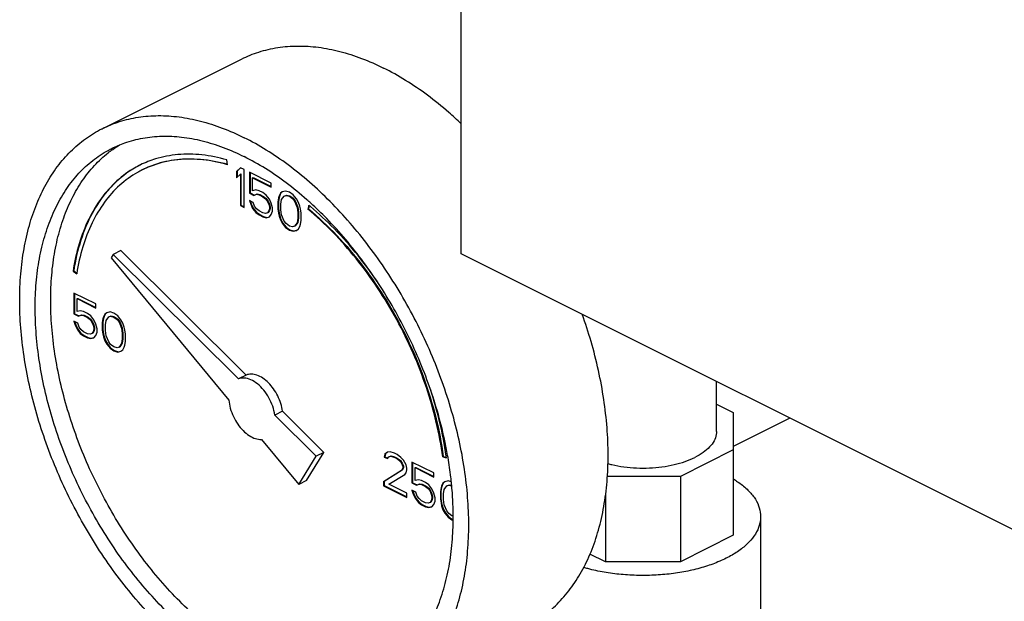
# Model space of a CAD drawing. Units: inches. Extents: x 0 to 136, y 0 to 106.
# Drawn here: x 101 to 106, y 90 to 94 of the extents above; entities that cross this region are included whole.
import ezdxf

# ---------------------------------------------------------------- set-up
doc = ezdxf.new("R2010")
doc.units = ezdxf.units.IN
doc.header["$MEASUREMENT"] = 0
doc.layers.get('0').update_dxf_attribs({"lineweight": 30})

msp = doc.modelspace()

# ---------------------------------------------------------------- linework, layer by layer
at = {"color": 7, "linetype": 'Continuous'}
for p, q in [((103.2748, 92.3529), (103.2748, 94.3665)), ((101.2268, 93.0669), (102.0223, 93.4646)), ((101.9416, 92.8613), (101.9379, 92.8888)), ((102.0153, 92.8442), (101.9932, 92.823)), ((101.9932, 92.823), (101.9967, 92.8248)), ((101.9932, 92.823), (101.9932, 92.7862)), ((101.9932, 92.7862), (102.0153, 92.8074)), ((102.0161, 92.8434), (101.9967, 92.8248)), ((101.9967, 92.8248), (101.9967, 92.7896)), ((102.0374, 92.8332), (102.0153, 92.8442)), ((102.0153, 92.8074), (102.0188, 92.8091)), ((102.0153, 92.8074), (102.0153, 92.6277)), ((102.0188, 92.8091), (102.0188, 92.6295)), ((102.0374, 92.6167), (102.0374, 92.8332)), ((102.0669, 92.8184), (102.0669, 92.6987)), ((102.1921, 92.7558), (102.0669, 92.8184)), ((102.0704, 92.8167), (102.0704, 92.7004)), ((102.0853, 92.7862), (102.0888, 92.788)), ((102.0853, 92.7125), (102.0853, 92.7862)), ((102.0853, 92.7862), (102.1921, 92.7328)), ((102.0888, 92.788), (102.1921, 92.7363)), ((102.1921, 92.7328), (102.1921, 92.7558)), ((102.0669, 92.6987), (102.0704, 92.7004)), ((102.0669, 92.6987), (102.0926, 92.6858)), ((102.0704, 92.7004), (102.0962, 92.6876)), ((102.1037, 92.7171), (102.0853, 92.7125)), ((102.0926, 92.6858), (102.1074, 92.6922)), ((102.0926, 92.6858), (102.0962, 92.6876)), ((102.0962, 92.6876), (102.1109, 92.694)), ((102.1221, 92.7125), (102.1037, 92.7171)), ((102.1074, 92.6922), (102.1109, 92.694)), ((102.1074, 92.6922), (102.1221, 92.6895)), ((102.1109, 92.694), (102.1256, 92.6912)), ((102.1442, 92.7015), (102.1221, 92.7125)), ((102.1221, 92.6895), (102.1256, 92.6912)), ((102.1221, 92.6895), (102.1442, 92.6784)), ((102.1256, 92.6912), (102.1477, 92.6802)), ((102.1626, 92.6876), (102.1442, 92.7015)), ((102.1442, 92.6784), (102.1477, 92.6802)), ((102.1477, 92.6802), (102.1625, 92.6682)), ((102.181, 92.6646), (102.1626, 92.6876)), ((102.2363, 92.6831), (102.2326, 92.6711)), ((102.2398, 92.6848), (102.2361, 92.6729)), ((102.2436, 92.6978), (102.2363, 92.6831)), ((102.2363, 92.6831), (102.2398, 92.6848)), ((102.2472, 92.6996), (102.2398, 92.6848)), ((102.2547, 92.7061), (102.2436, 92.6978)), ((102.2436, 92.6978), (102.2472, 92.6996)), ((102.2551, 92.7055), (102.2472, 92.6996)), ((102.251, 92.6619), (102.2657, 92.6822)), ((102.2731, 92.7107), (102.2547, 92.7061)), ((102.2657, 92.6822), (102.2768, 92.6858)), ((102.2657, 92.6822), (102.2693, 92.6839)), ((102.2693, 92.6839), (102.2803, 92.6876)), ((102.2952, 92.7043), (102.2731, 92.7107)), ((102.2768, 92.6858), (102.2803, 92.6876)), ((102.2768, 92.6858), (102.2952, 92.6812)), ((102.2803, 92.6876), (102.2987, 92.683)), ((102.3173, 92.6886), (102.2952, 92.7043)), ((102.2952, 92.6812), (102.2987, 92.683)), ((102.2952, 92.6812), (102.3136, 92.6674)), ((102.2987, 92.683), (102.3171, 92.6692)), ((102.3357, 92.6656), (102.3173, 92.6886)), ((102.0153, 92.6277), (102.0188, 92.6295)), ((102.0153, 92.6277), (102.0374, 92.6167)), ((102.0188, 92.6295), (102.0374, 92.6202)), ((102.0669, 92.6572), (102.0742, 92.6351)), ((102.0889, 92.6462), (102.0669, 92.6572)), ((102.0718, 92.6547), (102.0778, 92.6369)), ((102.0742, 92.6351), (102.0778, 92.6369)), ((102.0742, 92.6351), (102.0853, 92.6112)), ((102.0778, 92.6369), (102.0888, 92.6129)), ((102.0963, 92.6241), (102.0889, 92.6462)), ((102.1074, 92.6093), (102.0963, 92.6241)), ((102.1442, 92.6784), (102.1589, 92.6665)), ((102.1589, 92.6665), (102.1625, 92.6682)), ((102.1589, 92.6665), (102.17, 92.6517)), ((102.1625, 92.6682), (102.1735, 92.6535)), ((102.17, 92.6517), (102.1735, 92.6535)), ((102.17, 92.6517), (102.1773, 92.6342)), ((102.1735, 92.6535), (102.1809, 92.636)), ((102.1773, 92.6342), (102.1809, 92.636)), ((102.1773, 92.6342), (102.181, 92.6186)), ((102.1809, 92.636), (102.1846, 92.6203)), ((102.1921, 92.6407), (102.181, 92.6646)), ((102.1994, 92.614), (102.1921, 92.6407)), ((102.2326, 92.6711), (102.2289, 92.6499)), ((102.2289, 92.6499), (102.2324, 92.6517)), ((102.2289, 92.6499), (102.2289, 92.6084)), ((102.2361, 92.6729), (102.2324, 92.6517)), ((102.2324, 92.6517), (102.2324, 92.6102)), ((102.2326, 92.6711), (102.2361, 92.6729)), ((102.2473, 92.6361), (102.251, 92.6619)), ((102.2473, 92.6038), (102.2473, 92.6361)), ((102.3136, 92.6674), (102.3171, 92.6692)), ((102.3136, 92.6674), (102.3247, 92.6527)), ((102.3171, 92.6692), (102.3282, 92.6545)), ((102.3247, 92.6527), (102.3282, 92.6545)), ((102.3247, 92.6527), (102.3394, 92.6177)), ((102.3282, 92.6545), (102.3429, 92.6195)), ((102.3467, 92.6463), (102.3357, 92.6656)), ((102.3541, 92.6241), (102.3467, 92.6463)), ((102.3578, 92.6085), (102.3541, 92.6241)), ((102.4058, 92.6298), (102.4003, 92.6075)), ((102.4083, 92.6275), (102.4038, 92.6092)), ((102.0853, 92.6112), (102.0888, 92.6129)), ((102.0853, 92.6112), (102.1037, 92.5881)), ((102.0888, 92.6129), (102.1072, 92.5899)), ((102.1037, 92.5881), (102.1072, 92.5899)), ((102.1037, 92.5881), (102.1221, 92.5743)), ((102.1072, 92.5899), (102.1256, 92.5761)), ((102.1221, 92.5973), (102.1074, 92.6093)), ((102.1442, 92.5863), (102.1221, 92.5973)), ((102.1221, 92.5743), (102.1256, 92.5761)), ((102.1221, 92.5743), (102.1442, 92.5633)), ((102.1256, 92.5761), (102.1477, 92.565)), ((102.1589, 92.5835), (102.1442, 92.5863)), ((102.17, 92.5872), (102.1589, 92.5835)), ((102.1773, 92.5974), (102.17, 92.5872)), ((102.17, 92.5872), (102.1735, 92.589)), ((102.1809, 92.5991), (102.1735, 92.589)), ((102.181, 92.6093), (102.1773, 92.5974)), ((102.1773, 92.5974), (102.1809, 92.5991)), ((102.1846, 92.6111), (102.1809, 92.5991)), ((102.181, 92.6186), (102.1846, 92.6203)), ((102.181, 92.6186), (102.181, 92.6093)), ((102.181, 92.6093), (102.1846, 92.6111)), ((102.181, 92.5633), (102.1921, 92.5762)), ((102.1846, 92.6203), (102.1846, 92.6111)), ((102.1921, 92.5762), (102.1994, 92.5955)), ((102.1994, 92.5955), (102.1994, 92.614)), ((102.2289, 92.6084), (102.2324, 92.6102)), ((102.2289, 92.6084), (102.2326, 92.5836)), ((102.2324, 92.6102), (102.2361, 92.5853)), ((102.2326, 92.5836), (102.2361, 92.5853)), ((102.2326, 92.5836), (102.2363, 92.5679)), ((102.2361, 92.5853), (102.2398, 92.5697)), ((102.2363, 92.5679), (102.2398, 92.5697)), ((102.2363, 92.5679), (102.2436, 92.5458)), ((102.2398, 92.5697), (102.2472, 92.5476)), ((102.251, 92.5744), (102.2473, 92.6038)), ((102.2657, 92.5394), (102.251, 92.5744)), ((102.3394, 92.6177), (102.3429, 92.6195)), ((102.3394, 92.6177), (102.3431, 92.5882)), ((102.3429, 92.6195), (102.3466, 92.59)), ((102.3431, 92.5882), (102.3466, 92.59)), ((102.3431, 92.5882), (102.3431, 92.556)), ((102.3466, 92.59), (102.3466, 92.5577)), ((102.3615, 92.5836), (102.3578, 92.6085)), ((102.3615, 92.5421), (102.3615, 92.5836)), ((102.4003, 92.6075), (102.4038, 92.6092)), ((102.1442, 92.5633), (102.1477, 92.565)), ((102.1442, 92.5633), (102.1626, 92.5587)), ((102.1477, 92.565), (102.1661, 92.5604)), ((102.1626, 92.5587), (102.181, 92.5633)), ((102.1626, 92.5587), (102.1661, 92.5604)), ((102.1661, 92.5604), (102.1808, 92.5641)), ((102.2436, 92.5458), (102.2472, 92.5476)), ((102.2436, 92.5458), (102.2547, 92.5265)), ((102.2472, 92.5476), (102.2582, 92.5282)), ((102.2547, 92.5265), (102.2582, 92.5282)), ((102.2547, 92.5265), (102.2731, 92.5034)), ((102.2582, 92.5282), (102.2766, 92.5052)), ((102.2768, 92.5246), (102.2657, 92.5394)), ((102.2952, 92.5108), (102.2768, 92.5246)), ((102.3136, 92.5062), (102.2952, 92.5108)), ((102.3247, 92.5099), (102.3136, 92.5062)), ((102.3394, 92.5302), (102.3247, 92.5099)), ((102.3247, 92.5099), (102.3282, 92.5117)), ((102.3429, 92.5319), (102.3282, 92.5117)), ((102.3431, 92.556), (102.3394, 92.5302)), ((102.3394, 92.5302), (102.3429, 92.5319)), ((102.3466, 92.5577), (102.3429, 92.5319)), ((102.3431, 92.556), (102.3466, 92.5577)), ((102.3541, 92.509), (102.3578, 92.521)), ((102.3578, 92.521), (102.3615, 92.5421)), ((102.2731, 92.5034), (102.2766, 92.5052)), ((102.2731, 92.5034), (102.2952, 92.4878)), ((102.2766, 92.5052), (102.2987, 92.4895)), ((102.2952, 92.4878), (102.2987, 92.4895)), ((102.2952, 92.4878), (102.3173, 92.4813)), ((102.2987, 92.4895), (102.3208, 92.4831)), ((102.3173, 92.4813), (102.3357, 92.4859)), ((102.3173, 92.4813), (102.3208, 92.4831)), ((102.3208, 92.4831), (102.3355, 92.4868)), ((102.3357, 92.4859), (102.3467, 92.4942)), ((102.3467, 92.4942), (102.3541, 92.509)), ((101.2897, 92.349), (101.2772, 92.3288)), ((101.3339, 92.3711), (101.2897, 92.349)), ((102.0041, 91.6383), (101.2897, 92.349)), ((102.0483, 91.6604), (101.3339, 92.3711)), ((107.6059, 90.1873), (103.2748, 92.3529)), ((101.2772, 92.3288), (101.9497, 91.517)), ((101.0603, 92.2527), (101.0639, 92.2545)), ((101.0603, 92.2527), (101.0812, 92.2378)), ((101.0639, 92.2545), (101.0821, 92.2415)), ((101.0651, 92.1285), (101.0651, 92.0088)), ((101.1903, 92.0659), (101.0651, 92.1285)), ((101.0687, 92.1268), (101.0687, 92.0105)), ((101.0835, 92.0963), (101.0871, 92.0981)), ((101.0835, 92.0226), (101.0835, 92.0963)), ((101.0835, 92.0963), (101.1903, 92.0429)), ((101.0871, 92.0981), (101.1903, 92.0464)), ((101.1903, 92.0429), (101.1903, 92.0659)), ((101.0651, 92.0088), (101.0687, 92.0105)), ((101.0651, 92.0088), (101.0909, 91.9959)), ((101.0687, 92.0105), (101.0944, 91.9976)), ((101.1019, 92.0272), (101.0835, 92.0226)), ((101.0944, 91.9976), (101.1092, 92.0041)), ((101.1204, 92.0226), (101.1019, 92.0272)), ((101.1056, 92.0023), (101.1092, 92.0041)), ((101.1092, 92.0041), (101.1239, 92.0013)), ((101.1425, 92.0115), (101.1204, 92.0226)), ((101.1609, 91.9977), (101.1425, 92.0115)), ((101.2419, 92.0079), (101.2345, 91.9931)), ((101.2454, 92.0097), (101.2381, 91.9949)), ((101.2529, 92.0162), (101.2419, 92.0079)), ((101.2419, 92.0079), (101.2454, 92.0097)), ((101.2534, 92.0156), (101.2454, 92.0097)), ((101.2714, 92.0208), (101.2529, 92.0162)), ((101.2935, 92.0144), (101.2714, 92.0208)), ((101.3156, 91.9987), (101.2935, 92.0144)), ((101.0651, 91.9673), (101.0725, 91.9452)), ((101.0872, 91.9562), (101.0651, 91.9673)), ((101.0701, 91.9648), (101.076, 91.947)), ((101.0946, 91.9341), (101.0872, 91.9562)), ((101.0909, 91.9959), (101.1056, 92.0023)), ((101.0909, 91.9959), (101.0944, 91.9976)), ((101.1056, 92.0023), (101.1204, 91.9996)), ((101.1204, 91.9996), (101.1239, 92.0013)), ((101.1204, 91.9996), (101.1425, 91.9885)), ((101.1239, 92.0013), (101.146, 91.9903)), ((101.1425, 91.9885), (101.146, 91.9903)), ((101.1425, 91.9885), (101.1572, 91.9765)), ((101.146, 91.9903), (101.1607, 91.9783)), ((101.1572, 91.9765), (101.1607, 91.9783)), ((101.1572, 91.9765), (101.1682, 91.9618)), ((101.1607, 91.9783), (101.1718, 91.9636)), ((101.1793, 91.9747), (101.1609, 91.9977)), ((101.1682, 91.9618), (101.1718, 91.9636)), ((101.1682, 91.9618), (101.1756, 91.9443)), ((101.1718, 91.9636), (101.1791, 91.9461)), ((101.1903, 91.9508), (101.1793, 91.9747)), ((101.1977, 91.924), (101.1903, 91.9508)), ((101.2308, 91.9812), (101.2272, 91.96)), ((101.2272, 91.96), (101.2307, 91.9617)), ((101.2272, 91.96), (101.2272, 91.9185)), ((101.2344, 91.9829), (101.2307, 91.9617)), ((101.2307, 91.9617), (101.2307, 91.9203)), ((101.2345, 91.9931), (101.2308, 91.9812)), ((101.2308, 91.9812), (101.2344, 91.9829)), ((101.2381, 91.9949), (101.2344, 91.9829)), ((101.2345, 91.9931), (101.2381, 91.9949)), ((101.2456, 91.9462), (101.2493, 91.972)), ((101.2493, 91.972), (101.264, 91.9922)), ((101.264, 91.9922), (101.275, 91.9959)), ((101.264, 91.9922), (101.2675, 91.994)), ((101.2675, 91.994), (101.2786, 91.9977)), ((101.275, 91.9959), (101.2786, 91.9977)), ((101.275, 91.9959), (101.2935, 91.9913)), ((101.2786, 91.9977), (101.297, 91.9931)), ((101.2935, 91.9913), (101.297, 91.9931)), ((101.2935, 91.9913), (101.3119, 91.9775)), ((101.297, 91.9931), (101.3154, 91.9793)), ((101.3119, 91.9775), (101.3154, 91.9793)), ((101.3119, 91.9775), (101.3229, 91.9628)), ((101.3154, 91.9793), (101.3265, 91.9645)), ((101.334, 91.9757), (101.3156, 91.9987)), ((101.3229, 91.9628), (101.3265, 91.9645)), ((101.3229, 91.9628), (101.3376, 91.9278)), ((101.3265, 91.9645), (101.3412, 91.9295)), ((101.345, 91.9563), (101.334, 91.9757)), ((101.3524, 91.9342), (101.345, 91.9563)), ((101.0725, 91.9452), (101.076, 91.947)), ((101.0725, 91.9452), (101.0835, 91.9212)), ((101.076, 91.947), (101.0871, 91.923)), ((101.0835, 91.9212), (101.0871, 91.923)), ((101.0835, 91.9212), (101.1019, 91.8982)), ((101.0871, 91.923), (101.1055, 91.9)), ((101.1056, 91.9194), (101.0946, 91.9341)), ((101.1019, 91.8982), (101.1055, 91.9)), ((101.1019, 91.8982), (101.1204, 91.8844)), ((101.1055, 91.9), (101.1239, 91.8862)), ((101.1204, 91.9074), (101.1056, 91.9194)), ((101.1425, 91.8964), (101.1204, 91.9074)), ((101.1572, 91.8936), (101.1425, 91.8964)), ((101.1682, 91.8973), (101.1572, 91.8936)), ((101.1756, 91.9074), (101.1682, 91.8973)), ((101.1682, 91.8973), (101.1718, 91.8991)), ((101.1791, 91.9092), (101.1718, 91.8991)), ((101.1756, 91.9443), (101.1791, 91.9461)), ((101.1756, 91.9443), (101.1793, 91.9286)), ((101.1793, 91.9194), (101.1756, 91.9074)), ((101.1756, 91.9074), (101.1791, 91.9092)), ((101.1791, 91.9461), (101.1828, 91.9304)), ((101.1828, 91.9212), (101.1791, 91.9092)), ((101.1793, 91.9286), (101.1828, 91.9304)), ((101.1793, 91.9286), (101.1793, 91.9194)), ((101.1793, 91.9194), (101.1828, 91.9212)), ((101.1828, 91.9304), (101.1828, 91.9212)), ((101.1903, 91.8863), (101.1977, 91.9056)), ((101.1977, 91.9056), (101.1977, 91.924)), ((101.2272, 91.9185), (101.2307, 91.9203)), ((101.2272, 91.9185), (101.2308, 91.8936)), ((101.2307, 91.9203), (101.2344, 91.8954)), ((101.2308, 91.8936), (101.2344, 91.8954)), ((101.2308, 91.8936), (101.2345, 91.878)), ((101.2344, 91.8954), (101.2381, 91.8798)), ((101.2456, 91.9139), (101.2456, 91.9462)), ((101.2493, 91.8844), (101.2456, 91.9139)), ((101.3376, 91.9278), (101.3412, 91.9295)), ((101.3376, 91.9278), (101.3413, 91.8983)), ((101.3412, 91.9295), (101.3449, 91.9001)), ((101.3413, 91.8983), (101.3449, 91.9001)), ((101.3413, 91.8983), (101.3413, 91.866)), ((101.3449, 91.9001), (101.3449, 91.8678)), ((101.3561, 91.9186), (101.3524, 91.9342)), ((101.3597, 91.8937), (101.3561, 91.9186)), ((101.3597, 91.8522), (101.3597, 91.8937)), ((101.1204, 91.8844), (101.1239, 91.8862)), ((101.1204, 91.8844), (101.1425, 91.8734)), ((101.1239, 91.8862), (101.146, 91.8751)), ((101.1425, 91.8734), (101.146, 91.8751)), ((101.1425, 91.8734), (101.1609, 91.8687)), ((101.146, 91.8751), (101.1644, 91.8705)), ((101.1609, 91.8687), (101.1793, 91.8734)), ((101.1609, 91.8687), (101.1644, 91.8705)), ((101.1644, 91.8705), (101.1791, 91.8742)), ((101.1793, 91.8734), (101.1903, 91.8863)), ((101.2345, 91.878), (101.2381, 91.8798)), ((101.2345, 91.878), (101.2419, 91.8559)), ((101.2381, 91.8798), (101.2454, 91.8576)), ((101.2419, 91.8559), (101.2454, 91.8576)), ((101.2419, 91.8559), (101.2529, 91.8365)), ((101.2454, 91.8576), (101.2565, 91.8383)), ((101.264, 91.8494), (101.2493, 91.8844)), ((101.2529, 91.8365), (101.2565, 91.8383)), ((101.2529, 91.8365), (101.2714, 91.8135)), ((101.2565, 91.8383), (101.2749, 91.8153)), ((101.275, 91.8347), (101.264, 91.8494)), ((101.3376, 91.8402), (101.3229, 91.82)), ((101.3412, 91.842), (101.3265, 91.8217)), ((101.3413, 91.866), (101.3376, 91.8402)), ((101.3376, 91.8402), (101.3412, 91.842)), ((101.3449, 91.8678), (101.3412, 91.842)), ((101.3413, 91.866), (101.3449, 91.8678)), ((101.3561, 91.831), (101.3597, 91.8522)), ((101.2714, 91.8135), (101.2749, 91.8153)), ((101.2714, 91.8135), (101.2935, 91.7979)), ((101.2749, 91.8153), (101.297, 91.7996)), ((101.2935, 91.8209), (101.275, 91.8347)), ((101.3119, 91.8163), (101.2935, 91.8209)), ((101.2935, 91.7979), (101.297, 91.7996)), ((101.2935, 91.7979), (101.3156, 91.7914)), ((101.297, 91.7996), (101.3191, 91.7932)), ((101.3229, 91.82), (101.3119, 91.8163)), ((101.3156, 91.7914), (101.334, 91.796)), ((101.3156, 91.7914), (101.3191, 91.7932)), ((101.3191, 91.7932), (101.3338, 91.7969)), ((101.3229, 91.82), (101.3265, 91.8217)), ((101.334, 91.796), (101.345, 91.8043)), ((101.345, 91.8043), (101.3524, 91.8191)), ((101.3524, 91.8191), (101.3561, 91.831)), ((102.0483, 91.6604), (102.0041, 91.6383)), ((104.7334, 91.3388), (104.7334, 91.6236)), ((102.2563, 91.4535), (102.2121, 91.4314)), ((102.4925, 91.2185), (102.2563, 91.4535)), ((104.7334, 91.4934), (104.829, 91.4456)), ((104.829, 91.4456), (104.829, 90.7454)), ((102.4483, 91.1964), (102.2121, 91.4314)), ((105.1517, 91.4144), (104.829, 91.2531)), ((102.1357, 91.2925), (102.3489, 91.0352)), ((102.3931, 91.0573), (102.4925, 91.2185)), ((102.4925, 91.2185), (102.4483, 91.1964)), ((102.855, 91.2198), (102.8403, 91.2087)), ((102.8554, 91.2192), (102.8438, 91.2105)), ((102.8697, 91.2216), (102.855, 91.2198)), ((102.8955, 91.2133), (102.8697, 91.2216)), ((104.829, 91.2325), (104.527, 91.0815)), ((102.3489, 91.0352), (102.4483, 91.1964)), ((102.8403, 91.2087), (102.8366, 91.1921)), ((102.8366, 91.1921), (102.8401, 91.1939)), ((102.8366, 91.1921), (102.855, 91.1829)), ((102.8438, 91.2105), (102.8401, 91.1939)), ((102.8401, 91.1939), (102.8564, 91.1858)), ((102.8403, 91.2087), (102.8438, 91.2105)), ((102.855, 91.1829), (102.8623, 91.1931)), ((102.8623, 91.1931), (102.8734, 91.1967)), ((102.8623, 91.1931), (102.8659, 91.1948)), ((102.8659, 91.1948), (102.8769, 91.1985)), ((102.8734, 91.1967), (102.8769, 91.1985)), ((102.8734, 91.1967), (102.8918, 91.1921)), ((102.8769, 91.1985), (102.8953, 91.1939)), ((102.8918, 91.1921), (102.8953, 91.1939)), ((102.8918, 91.1921), (102.9065, 91.1848)), ((102.8953, 91.1939), (102.9101, 91.1865)), ((102.9102, 91.206), (102.8955, 91.2133)), ((102.9065, 91.1848), (102.9101, 91.1865)), ((102.9065, 91.1848), (102.925, 91.171)), ((102.9101, 91.1865), (102.9285, 91.1727)), ((102.9323, 91.1903), (102.9102, 91.206)), ((102.925, 91.171), (102.9285, 91.1727)), ((102.925, 91.171), (102.936, 91.1562)), ((102.9285, 91.1727), (102.9395, 91.158)), ((102.9471, 91.1737), (102.9323, 91.1903)), ((102.9618, 91.1479), (102.9471, 91.1737)), ((102.9949, 91.1636), (102.9949, 91.0439)), ((103.1201, 91.101), (102.9949, 91.1636)), ((102.9985, 91.1619), (102.9985, 91.0456)), ((103.1703, 91.1932), (103.1739, 91.195)), ((103.1703, 91.1932), (103.1912, 91.1873)), ((103.1739, 91.195), (103.1907, 91.1902)), ((102.936, 91.1148), (102.8329, 91.0512)), ((102.9395, 91.1165), (102.8364, 91.0529)), ((102.936, 91.1562), (102.9395, 91.158)), ((102.936, 91.1562), (102.9434, 91.1387)), ((102.9434, 91.1295), (102.936, 91.1148)), ((102.936, 91.1148), (102.9395, 91.1165)), ((102.9395, 91.158), (102.9469, 91.1405)), ((102.9469, 91.1313), (102.9395, 91.1165)), ((102.9434, 91.1387), (102.9469, 91.1405)), ((102.9434, 91.1387), (102.9434, 91.1295)), ((102.9434, 91.1295), (102.9469, 91.1313)), ((102.9469, 91.1405), (102.9469, 91.1313)), ((102.9655, 91.1277), (102.9618, 91.1479)), ((102.9618, 91.1019), (102.9655, 91.1185)), ((102.9655, 91.1185), (102.9655, 91.1277)), ((103.0133, 91.1314), (103.0169, 91.1331)), ((103.0133, 91.0577), (103.0133, 91.1314)), ((103.0133, 91.1314), (103.1201, 91.078)), ((103.0169, 91.1331), (103.1201, 91.0815)), ((102.3931, 91.0573), (102.3489, 91.0352)), ((102.8329, 91.0512), (102.8364, 91.0529)), ((102.8329, 91.0512), (102.8329, 91.0281)), ((102.8364, 91.0529), (102.8364, 91.0299)), ((102.8623, 91.0364), (102.9544, 91.0917)), ((102.9544, 91.0917), (102.9618, 91.1019)), ((103.0318, 91.0623), (103.0133, 91.0577)), ((103.0502, 91.0577), (103.0318, 91.0623)), ((103.0723, 91.0466), (103.0502, 91.0577)), ((103.1201, 91.078), (103.1201, 91.101)), ((103.1828, 91.0513), (103.1717, 91.043)), ((103.1832, 91.0507), (103.1752, 91.0448)), ((103.2012, 91.0559), (103.1828, 91.0513)), ((103.219, 91.0507), (103.2012, 91.0559)), ((104.527, 91.0815), (104.1096, 91.0815)), ((104.527, 91.0815), (104.527, 90.5943)), ((102.8329, 91.0281), (102.8364, 91.0299)), ((102.8329, 91.0281), (102.9655, 90.9618)), ((102.8364, 91.0299), (102.9655, 90.9654)), ((102.9655, 90.9849), (102.8623, 91.0364)), ((102.9949, 91.0439), (102.9985, 91.0456)), ((102.9949, 91.0439), (103.0207, 91.031)), ((102.9949, 91.0024), (103.0023, 90.9803)), ((103.017, 90.9913), (102.9949, 91.0024)), ((102.9985, 91.0456), (103.0242, 91.0327)), ((102.9999, 90.9999), (103.0058, 90.9821)), ((103.0207, 91.031), (103.0354, 91.0374)), ((103.0207, 91.031), (103.0242, 91.0327)), ((103.0242, 91.0327), (103.039, 91.0392)), ((103.0354, 91.0374), (103.039, 91.0392)), ((103.0354, 91.0374), (103.0502, 91.0347)), ((103.039, 91.0392), (103.0537, 91.0364)), ((103.0502, 91.0347), (103.0537, 91.0364)), ((103.0502, 91.0347), (103.0723, 91.0236)), ((103.0537, 91.0364), (103.0758, 91.0254)), ((103.0907, 91.0328), (103.0723, 91.0466)), ((103.0723, 91.0236), (103.0758, 91.0254)), ((103.0723, 91.0236), (103.087, 91.0116)), ((103.0758, 91.0254), (103.0905, 91.0134)), ((103.087, 91.0116), (103.0905, 91.0134)), ((103.087, 91.0116), (103.098, 90.9969)), ((103.0905, 91.0134), (103.1016, 90.9987)), ((103.1091, 91.0098), (103.0907, 91.0328)), ((103.098, 90.9969), (103.1016, 90.9987)), ((103.098, 90.9969), (103.1054, 90.9794)), ((103.1016, 90.9987), (103.109, 90.9812)), ((103.1201, 90.9858), (103.1091, 91.0098)), ((103.1607, 91.0163), (103.157, 90.9951)), ((103.157, 90.9951), (103.1605, 90.9968)), ((103.157, 90.9951), (103.157, 90.9536)), ((103.1642, 91.018), (103.1605, 90.9968)), ((103.1605, 90.9968), (103.1605, 90.9554)), ((103.1643, 91.0282), (103.1607, 91.0163)), ((103.1607, 91.0163), (103.1642, 91.018)), ((103.1679, 91.03), (103.1642, 91.018)), ((103.1717, 91.043), (103.1643, 91.0282)), ((103.1643, 91.0282), (103.1679, 91.03)), ((103.1752, 91.0448), (103.1679, 91.03)), ((103.1717, 91.043), (103.1752, 91.0448)), ((103.1754, 90.9813), (103.1791, 91.0071)), ((103.1791, 91.0071), (103.1938, 91.0273)), ((103.1938, 91.0273), (103.2049, 91.031)), ((103.1938, 91.0273), (103.1973, 91.0291)), ((103.1973, 91.0291), (103.2084, 91.0328)), ((103.2049, 91.031), (103.2084, 91.0328)), ((103.2049, 91.031), (103.2209, 91.027)), ((103.2084, 91.0328), (103.2207, 91.0297)), ((102.9655, 90.9618), (102.9655, 90.9849)), ((103.0023, 90.9803), (103.0058, 90.9821)), ((103.0023, 90.9803), (103.0133, 90.9563)), ((103.0058, 90.9821), (103.0169, 90.9581)), ((103.0133, 90.9563), (103.0169, 90.9581)), ((103.0133, 90.9563), (103.0318, 90.9333)), ((103.0169, 90.9581), (103.0353, 90.9351)), ((103.0244, 90.9692), (103.017, 90.9913)), ((103.0354, 90.9545), (103.0244, 90.9692)), ((103.0502, 90.9425), (103.0354, 90.9545)), ((103.0723, 90.9315), (103.0502, 90.9425)), ((103.1054, 90.9425), (103.098, 90.9324)), ((103.109, 90.9443), (103.1016, 90.9342)), ((103.1054, 90.9794), (103.109, 90.9812)), ((103.1054, 90.9794), (103.1091, 90.9637)), ((103.1091, 90.9545), (103.1054, 90.9425)), ((103.1054, 90.9425), (103.109, 90.9443)), ((103.109, 90.9812), (103.1126, 90.9655)), ((103.1126, 90.9563), (103.109, 90.9443)), ((103.1091, 90.9637), (103.1126, 90.9655)), ((103.1091, 90.9637), (103.1091, 90.9545)), ((103.1091, 90.9545), (103.1126, 90.9563)), ((103.1126, 90.9655), (103.1126, 90.9563)), ((103.1275, 90.9591), (103.1201, 90.9858)), ((103.1201, 90.9214), (103.1275, 90.9407)), ((103.1275, 90.9407), (103.1275, 90.9591)), ((103.157, 90.9536), (103.1605, 90.9554)), ((103.157, 90.9536), (103.1607, 90.9287)), ((103.1605, 90.9554), (103.1642, 90.9305)), ((103.1754, 90.949), (103.1754, 90.9813)), ((103.1791, 90.9195), (103.1754, 90.949)), ((104.0989, 90.9789), (104.0989, 90.5943)), ((103.0318, 90.9333), (103.0353, 90.9351)), ((103.0318, 90.9333), (103.0502, 90.9195)), ((103.0353, 90.9351), (103.0537, 90.9213)), ((103.0502, 90.9195), (103.0537, 90.9213)), ((103.0502, 90.9195), (103.0723, 90.9084)), ((103.0537, 90.9213), (103.0758, 90.9102)), ((103.087, 90.9287), (103.0723, 90.9315)), ((103.0723, 90.9084), (103.0758, 90.9102)), ((103.0723, 90.9084), (103.0907, 90.9038)), ((103.0758, 90.9102), (103.0942, 90.9056)), ((103.098, 90.9324), (103.087, 90.9287)), ((103.0907, 90.9038), (103.1091, 90.9085)), ((103.0907, 90.9038), (103.0942, 90.9056)), ((103.0942, 90.9056), (103.1089, 90.9093)), ((103.098, 90.9324), (103.1016, 90.9342)), ((103.1091, 90.9085), (103.1201, 90.9214)), ((103.1607, 90.9287), (103.1642, 90.9305)), ((103.1607, 90.9287), (103.1643, 90.9131)), ((103.1642, 90.9305), (103.1679, 90.9148)), ((103.1643, 90.9131), (103.1679, 90.9148)), ((103.1643, 90.9131), (103.1717, 90.891)), ((103.1679, 90.9148), (103.1752, 90.8927)), ((103.1717, 90.891), (103.1752, 90.8927)), ((103.1717, 90.891), (103.1828, 90.8716)), ((103.1752, 90.8927), (103.1863, 90.8734)), ((103.1938, 90.8845), (103.1791, 90.9195)), ((103.2049, 90.8698), (103.1938, 90.8845)), ((103.1828, 90.8716), (103.1863, 90.8734)), ((103.1828, 90.8716), (103.2012, 90.8486)), ((103.1863, 90.8734), (103.2047, 90.8504)), ((103.2012, 90.8486), (103.2047, 90.8504)), ((103.2012, 90.8486), (103.2233, 90.8329)), ((103.2047, 90.8504), (103.2268, 90.8347)), ((103.2233, 90.856), (103.2049, 90.8698)), ((103.2291, 90.8545), (103.2233, 90.856)), ((103.2233, 90.8329), (103.2268, 90.8347)), ((103.2233, 90.8329), (103.2291, 90.8312)), ((103.2268, 90.8347), (103.2291, 90.834)), ((104.9853, 90.8517), (104.9853, 89.715)), ((104.829, 90.7454), (104.527, 90.5943)), ((104.0989, 90.5943), (104.011, 90.6383)), ((104.527, 90.5943), (104.0989, 90.5943))]:
    msp.add_line(p, q, dxfattribs=at)
for points, start_tangent, end_tangent in [([(102.0223, 93.4646), (102.1208, 93.5046), (102.2287, 93.5299), (102.3424, 93.5389), (102.4608, 93.5316), (102.5829, 93.508), (102.7073, 93.4684), (102.8329, 93.4132)], (0.894435, 0.447197), (0.894427, -0.447214)), ([(103.2758, 93.095), (103.2049, 93.1596), (103.0829, 93.258), (102.9585, 93.3428), (102.8329, 93.4132)], (-0.724617, 0.689152), (-0.894427, 0.447214)), ([(101.2268, 93.0669), (101.3254, 93.1069), (101.4332, 93.1322), (101.5469, 93.1412), (101.6654, 93.1338), (101.7874, 93.1103), (101.9118, 93.0707), (102.0374, 93.0154)], (0.894435, 0.447197), (0.894427, -0.447214)), ([(102.0374, 89.8761), (101.9118, 89.9464), (101.7874, 90.0313), (101.6654, 90.1297), (101.5469, 90.2408), (101.4332, 90.3635), (101.3254, 90.4966), (101.2243, 90.6389), (101.1311, 90.7889), (101.0467, 90.9453), (100.9718, 91.1065), (100.9071, 91.271), (100.8533, 91.4371), (100.8109, 91.6033), (100.7804, 91.768), (100.7619, 91.9296), (100.7558, 92.0866), (100.7619, 92.2373), (100.7804, 92.3805), (100.8109, 92.5146), (100.8533, 92.6385), (100.9071, 92.7508), (100.9718, 92.8506), (101.0467, 92.9369), (101.1311, 93.0088), (101.2243, 93.0657), (101.2268, 93.0669)], (-0.894427, 0.447214), (0.894435, 0.447197)), ([(101.2827, 92.9551), (101.3557, 92.9861), (101.4583, 93.0131), (101.5668, 93.024), (101.6802, 93.0188), (101.7972, 92.9974), (101.9167, 92.96), (102.0374, 92.9072)], (0.894465, 0.447139), (0.894427, -0.447214)), ([(101.2869, 92.9487), (101.3294, 92.9764)], (0.815138, 0.579267), (0.858309, 0.513133)), ([(102.848, 89.8246), (102.8504, 89.8258), (102.9436, 89.8827), (103.0281, 89.9546), (103.103, 90.0409), (103.1677, 90.1407), (103.2215, 90.253), (103.2638, 90.3769), (103.2944, 90.511), (103.3128, 90.6542), (103.319, 90.8049), (103.3128, 90.9619), (103.2944, 91.1235), (103.2638, 91.2882), (103.2215, 91.4544), (103.1677, 91.6205), (103.103, 91.785), (103.0281, 91.9462), (102.9436, 92.1025), (102.8504, 92.2526), (102.7494, 92.3949), (102.6415, 92.528), (102.5278, 92.6507), (102.4094, 92.7618), (102.2874, 92.8602), (102.163, 92.9451), (102.0374, 93.0154)], (0.894435, 0.447197), (-0.894427, 0.447214)), ([(102.0374, 89.9843), (101.9167, 90.0522), (101.7972, 90.1343), (101.6802, 90.23), (101.5668, 90.338), (101.4583, 90.4575), (101.3557, 90.5871), (101.2601, 90.7255), (101.1725, 90.8713), (101.0938, 91.023), (101.0248, 91.179), (100.9661, 91.3378), (100.9184, 91.4977), (100.8822, 91.657), (100.8579, 91.8142), (100.8457, 91.9676), (100.8457, 92.1156), (100.8579, 92.2568), (100.8822, 92.3896), (100.9184, 92.5128), (100.9661, 92.625), (101.0248, 92.7251), (101.0938, 92.8121), (101.1725, 92.885), (101.2601, 92.9432), (101.2827, 92.9551)], (-0.894427, 0.447214), (0.894465, 0.447139)), ([(102.1258, 90.0285), (102.0051, 90.0964), (101.8856, 90.1785), (101.7686, 90.2742), (101.6552, 90.3822), (101.5467, 90.5017), (101.4441, 90.6313), (101.3485, 90.7697), (101.2609, 90.9155), (101.1822, 91.0672), (101.1131, 91.2232), (101.0545, 91.382), (101.0068, 91.5419), (100.9706, 91.7012), (100.9463, 91.8584), (100.9341, 92.0118), (100.9341, 92.1598), (100.9463, 92.301), (100.9706, 92.4338), (101.0068, 92.557), (101.0545, 92.6692), (101.1131, 92.7693), (101.1822, 92.8563), (101.2609, 92.9292), (101.2869, 92.9487)], (-0.894427, 0.447214), (0.815138, 0.579267)), ([(101.9379, 92.8888), (101.7955, 92.9169), (101.6591, 92.9187), (101.5313, 92.8942), (101.4451, 92.8602)], (-0.961947, 0.273236), (-0.897616, -0.440779)), ([(102.4169, 92.6415), (102.3946, 92.6615), (102.2776, 92.7572), (102.1581, 92.8393), (102.0374, 92.9072)], (-0.73929, 0.673387), (-0.894427, 0.447214)), ([(101.4415, 92.8584), (101.4144, 92.8439), (101.3107, 92.7687), (101.2219, 92.67), (101.1497, 92.5496), (101.0956, 92.4096), (101.0603, 92.2527)], (-0.894523, -0.447022), (-0.153304, -0.988179)), ([(101.4415, 92.8584), (101.3643, 92.8111), (101.2568, 92.7114), (101.1697, 92.5834), (101.1049, 92.4299), (101.0639, 92.2545)], (-0.891191, -0.453629), (-0.153304, -0.988179)), ([(101.4451, 92.8602), (101.4415, 92.8584)], (-0.897616, -0.440779), (-0.894523, -0.447022)), ([(101.9416, 92.8613), (101.8019, 92.8889), (101.6682, 92.8907), (101.5429, 92.8667), (101.4549, 92.8316)], (-0.961947, 0.273236), (-0.894523, -0.447022)), ([(101.4585, 92.8334), (101.5021, 92.8529), (101.6396, 92.8889), (101.7884, 92.8923), (101.9414, 92.8642)], (0.894315, 0.447437), (0.963095, -0.269161)), ([(101.4549, 92.8316), (101.4284, 92.8174), (101.3266, 92.7437), (101.2396, 92.6469), (101.1689, 92.5288), (101.1158, 92.3916), (101.0816, 92.2403)], (-0.894523, -0.447022), (-0.15526, -0.987874)), ([(102.4069, 92.6289), (102.4058, 92.6298)], (-0.769664, 0.638449), (-0.770174, 0.637834)), ([(102.4154, 92.6218), (102.4069, 92.6289)], (-0.765611, 0.643304), (-0.769664, 0.638449)), ([(103.2006, 91.19), (103.1925, 91.2345), (103.1564, 91.3938), (103.1087, 91.5537), (103.05, 91.7125), (102.981, 91.8685), (102.9022, 92.0202), (102.8146, 92.166), (102.7191, 92.3044), (102.6165, 92.434), (102.508, 92.5534), (102.4169, 92.6415)], (-0.168381, 0.985722), (-0.73929, 0.673387)), ([(103.1703, 91.1932), (103.1338, 91.39), (103.0771, 91.5889), (103.0012, 91.7857), (102.9078, 91.9766), (102.7987, 92.1577), (102.676, 92.3254), (102.5423, 92.4763), (102.4003, 92.6075)], (-0.133108, 0.991102), (-0.770174, 0.637834)), ([(102.4038, 92.6092), (102.5655, 92.4577), (102.7158, 92.2808), (102.8507, 92.0833), (102.9668, 91.8702), (103.0608, 91.6472), (103.1305, 91.4202), (103.1739, 91.195)], (0.770174, -0.637834), (0.133108, -0.991102)), ([(102.7958, 92.1952), (102.687, 92.3421), (102.5507, 92.4961), (102.4154, 92.6218)], (-0.563466, 0.826139), (-0.765611, 0.643304)), ([(101.0816, 92.2403), (101.0812, 92.2378)], (-0.15526, -0.987874), (-0.153304, -0.988179)), ([(103.6435, 90.2223), (103.6459, 90.2236), (103.7391, 90.2804), (103.8236, 90.3524), (103.8985, 90.4386), (103.9632, 90.5384), (104.017, 90.6508), (104.0593, 90.7746), (104.0899, 90.9088), (104.1083, 91.0519), (104.1145, 91.2027), (104.1083, 91.3596), (104.0899, 91.5212), (104.0593, 91.6859), (104.017, 91.8521), (103.9672, 92.0069)], (0.894435, 0.447197), (-0.333293, 0.942823)), ([(102.2121, 91.4314), (102.2, 91.4817), (102.1782, 91.5308), (102.1484, 91.5747), (102.1131, 91.6098), (102.0752, 91.6332), (102.0378, 91.643), (102.0041, 91.6383)], (-0.135964, 0.990714), (-0.934054, -0.357131)), ([(102.2563, 91.4535), (102.2463, 91.4975), (102.2286, 91.541), (102.2045, 91.5812), (102.1754, 91.6157), (102.1432, 91.6422), (102.1099, 91.6591), (102.0776, 91.6653), (102.0483, 91.6604)], (-0.135964, 0.990714), (-0.934054, -0.357131)), ([(103.1898, 91.1979), (103.154, 91.388), (103.1004, 91.5778)], (-0.138494, 0.990363), (-0.312325, 0.949975)), ([(101.9497, 91.517), (101.9581, 91.4704), (101.9755, 91.4236), (102.0005, 91.38), (102.0313, 91.3427), (102.0658, 91.3145), (102.1015, 91.2974), (102.1357, 91.2925)], (0.08097, -0.996717), (0.998882, 0.047268)), ([(104.7334, 91.3388), (104.7318, 91.3205), (104.7191, 91.2845), (104.694, 91.2501), (104.6574, 91.2184), (104.6104, 91.1903)], (-0.000001, -1), (-0.894427, -0.447214)), ([(103.1911, 91.1884), (103.1898, 91.1979)], (-0.133657, 0.991028), (-0.138494, 0.990363)), ([(103.1912, 91.1873), (103.1911, 91.1884)], (-0.133108, 0.991102), (-0.133657, 0.991028)), ([(103.2008, 91.1888), (103.2006, 91.19)], (-0.167855, 0.985812), (-0.168381, 0.985722)), ([(103.22, 91.0492), (103.2169, 91.0773), (103.2008, 91.1888)], (-0.103537, 0.994626), (-0.167855, 0.985812)), ([(104.1124, 91.1545), (104.1359, 91.1485), (104.2047, 91.136), (104.2768, 91.1296), (104.35, 91.1296), (104.4221, 91.136), (104.4909, 91.1485), (104.5543, 91.1668), (104.6104, 91.1903)], (0.964816, -0.262925), (0.894427, 0.447214)), ([(103.2215, 91.0339), (103.22, 91.0492)], (-0.09611, 0.995371), (-0.103537, 0.994626)), ([(104.8296, 91.0667), (104.854, 91.0512), (104.9074, 91.0087), (104.9476, 90.9627), (104.9736, 90.9142), (104.9848, 90.8643), (104.9853, 90.8517)], (0.857357, -0.514722), (-0.000793, -1)), ([(103.2221, 91.0278), (103.2215, 91.0339)], (-0.093174, 0.99565), (-0.09611, 0.995371)), ([(103.2222, 91.0264), (103.2221, 91.0278)], (-0.092453, 0.995717), (-0.093174, 0.99565)), ([(103.2306, 90.856), (103.2291, 90.9239), (103.2222, 91.0264)], (-0.003824, 0.999993), (-0.092453, 0.995717)), ([(102.7921, 89.9364), (102.8146, 89.9483), (102.9022, 90.0065), (102.981, 90.0794), (103.05, 90.1664), (103.1087, 90.2665), (103.1564, 90.3787), (103.1925, 90.5019), (103.2169, 90.6347), (103.2291, 90.7759), (103.2306, 90.8329)], (0.894465, 0.447139), (0.009121, 0.999958)), ([(103.2306, 90.8347), (103.2306, 90.856)], (0.008119, 0.999967), (-0.003824, 0.999993)), ([(103.2306, 90.8329), (103.2306, 90.8347)], (0.009121, 0.999958), (0.008119, 0.999967)), ([(104.9853, 90.8517), (104.981, 90.8141), (104.9624, 90.7648), (104.9292, 90.7174), (104.8823, 90.673), (104.8227, 90.6326), (104.7516, 90.5971), (104.6708, 90.5673), (104.5821, 90.5438), (104.4873, 90.5272), (104.3886, 90.5179), (104.2883, 90.516), (104.1885, 90.5216), (104.0915, 90.5346), (103.9994, 90.5547), (103.9745, 90.5616)], (-0.000793, -1), (-0.9599, 0.280344))]:
    msp.add_spline(points, degree=3, dxfattribs=dict(at, start_tangent=start_tangent, end_tangent=end_tangent))

doc.saveas('drawing.dxf')
